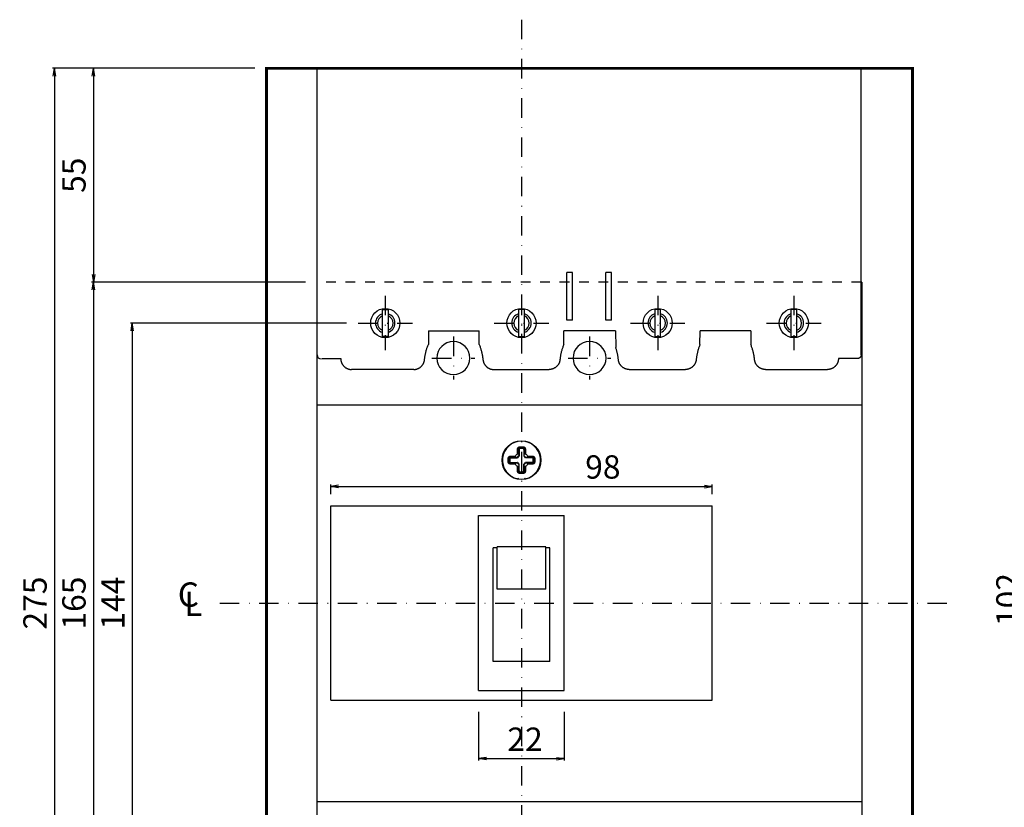
# Model space of a CAD drawing. Extents: x 291 to 761, y -381 to 317.
# Drawn here: x 291 to 544, y -43 to 160 of the extents above; entities that cross this region are included whole.
import ezdxf

# ---------------------------------------------------------------- set-up
doc = ezdxf.new("R2010")
doc.units = 0
doc.header["$LTSCALE"] = 10
doc.header["$MEASUREMENT"] = 0
for name, pattern in [('CONTINOUS', [0]), ('DASHDOT', [1, 0.5, -0.25, 0, -0.25]), ('HIDDEN', [0.5, 0.25, -0.25])]:
    doc.linetypes.add(name, pattern=pattern)
doc.layers.get('DEFPOINTS').update_dxf_attribs({"linetype": 'CONTINUOUS'})
for name, color, linetype in [('130', 4, 'CONTINUOUS'), ('16', 6, 'DASHDOT'), ('17', 2, 'DASHDOT'), ('24', 2, 'CONTINOUS'), ('30', 9, 'CONTINUOUS')]:
    doc.layers.add(name, color=color, linetype=linetype)
doc.styles.add('blockfont', font='simplex.shx', dxfattribs={"bigfont": 'bigfont'})
doc.styles.get("Standard").update_dxf_attribs({"font": 'txt.shx', "bigfont": 'bigfont.shx'})
doc.dimstyles.new('STANDARD1', dxfattribs={"dimtxt": 6, "dimasz": 2, "dimexe": 0.5, "dimexo": 3, "dimgap": 2, "dimtad": 3, "dimdec": 8, "dimzin": 12, "dimdsep": 46, "dimtxsty": 'STANDARD', "dimblk": 'OPEN', "dimcen": 0.09, "dimadec": 0, "dimazin": 0, "dimtfac": 1, "dimtdec": 8, "dimtmove": 0, "dimatfit": 2, "dimldrblk": 'OPEN', "dimfxl": 1, "dimtolj": 1, "dimtzin": 0, "dimarcsym": 0})

# ---------------------------------------------------------------- blocks, each defined once
blk = doc.blocks.new('_OPEN')
at = {"layer": '30', "color": 0, "linetype": 'Continuous'}
for p, q in [((-1, 0.166667), (0, 0)), ((-1, -0.166667), (0, 0)), ((0, 0), (-1, 0))]:
    blk.add_line(p, q, dxfattribs=at)
blk = doc.blocks.new('*D39')
at = {"layer": '30', "color": 0, "lineweight": -2}
for p, q in [((375, 82), (319.5, 82)), ((320, 80), (320, -60)), ((375, -62), (319.5, -62))]:
    blk.add_line(p, q, dxfattribs=at)
at = {"layer": 'DEFPOINTS', "color": 0}
for p in [(378, 82), (320, -62), (378, -62)]:
    blk.add_point(p, dxfattribs=at)
at = {"layer": '30', "color": 0, "lineweight": -2, "xscale": 2, "yscale": 2, "zscale": 2}
for p, rotation in [((320, 82), 90), ((320, -62), 270)]:
    blk.add_blockref('_OPEN', p, dxfattribs=dict(at, rotation=rotation))
at = {"layer": '30', "color": 0, "insert": (315, 10), "char_height": 6, "attachment_point": 5, "rotation": 90}
blk.add_mtext('\\A1;144', dxfattribs=at)
blk = doc.blocks.new('*D15')
at = {"layer": '30', "color": 0, "lineweight": -2}
for p, q in [((371, 38), (371, 40.5)), ((469, 38), (469, 40.5)), ((373, 40), (467, 40))]:
    blk.add_line(p, q, dxfattribs=at)
at = {"layer": 'DEFPOINTS', "color": 0}
for p in [(469, 40), (371, 35), (469, 35)]:
    blk.add_point(p, dxfattribs=at)
at = {"layer": '30', "color": 0, "lineweight": -2, "xscale": 2, "yscale": 2, "zscale": 2, "rotation": 180}
blk.add_blockref('_OPEN', (371, 40), dxfattribs=at)
at = {"layer": '30', "color": 0, "lineweight": -2, "xscale": 2, "yscale": 2, "zscale": 2}
blk.add_blockref('_OPEN', (469, 40), dxfattribs=at)
at = {"layer": '30', "color": 0, "insert": (440, 45), "char_height": 6, "attachment_point": 5}
blk.add_mtext('\\A1; 98 ', dxfattribs=at)
blk = doc.blocks.new('*D16')
at = {"layer": '30', "color": 0, "lineweight": -2}
for p, q in [((409, -18), (409, -30.5)), ((431, -18), (431, -30.5)), ((411, -30), (429, -30))]:
    blk.add_line(p, q, dxfattribs=at)
at = {"layer": 'DEFPOINTS', "color": 0}
for p in [(409, -15), (431, -15), (431, -30)]:
    blk.add_point(p, dxfattribs=at)
at = {"layer": '30', "color": 0, "lineweight": -2, "xscale": 2, "yscale": 2, "zscale": 2, "rotation": 180}
blk.add_blockref('_OPEN', (409, -30), dxfattribs=at)
at = {"layer": '30', "color": 0, "lineweight": -2, "xscale": 2, "yscale": 2, "zscale": 2}
blk.add_blockref('_OPEN', (431, -30), dxfattribs=at)
at = {"layer": '30', "color": 0, "insert": (420, -25), "char_height": 6, "attachment_point": 5}
blk.add_mtext('\\A1; 22 ', dxfattribs=at)
blk = doc.blocks.new('*U3')
at = {"layer": '16', "style": 'blockfont'}
blk.add_text('C', height=6.25, dxfattribs=at).set_placement((351.68, 69.06))
blk = doc.blocks.new('*U4')
at = {"layer": '16', "style": 'blockfont'}
blk.add_text('L', height=6.25, dxfattribs=at).set_placement((353.38, 66.65))
blk = doc.blocks.new('*D17')
at = {"layer": '30', "color": 0, "lineweight": -2}
for p, q in [((364.5, 92.5), (309.5, 92.5)), ((310, 90.5), (310, -70.5)), ((364.5, -72.5), (309.5, -72.5))]:
    blk.add_line(p, q, dxfattribs=at)
at = {"layer": 'DEFPOINTS', "color": 0}
for p in [(367.5, 92.5), (310, -72.5), (367.5, -72.5)]:
    blk.add_point(p, dxfattribs=at)
at = {"layer": '30', "color": 0, "lineweight": -2, "xscale": 2, "yscale": 2, "zscale": 2}
for p, rotation in [((310, 92.5), 90), ((310, -72.5), 270)]:
    blk.add_blockref('_OPEN', p, dxfattribs=dict(at, rotation=rotation))
at = {"layer": '30', "color": 0, "insert": (305, 10), "char_height": 6, "attachment_point": 5, "rotation": 90}
blk.add_mtext('\\A1;165', dxfattribs=at)
blk = doc.blocks.new('*D18')
at = {"layer": '30', "color": 0, "lineweight": -2}
for p, q in [((351.5, 147.5), (309.5, 147.5)), ((310, 145.5), (310, 94.5)), ((364.5, 92.5), (309.5, 92.5))]:
    blk.add_line(p, q, dxfattribs=at)
at = {"layer": 'DEFPOINTS', "color": 0}
for p in [(354.5, 147.5), (310, 92.5), (367.5, 92.5)]:
    blk.add_point(p, dxfattribs=at)
at = {"layer": '30', "color": 0, "lineweight": -2, "xscale": 2, "yscale": 2, "zscale": 2}
for p, rotation in [((310, 147.5), 90), ((310, 92.5), 270)]:
    blk.add_blockref('_OPEN', p, dxfattribs=dict(at, rotation=rotation))
at = {"layer": '30', "color": 0, "insert": (305, 120), "char_height": 6, "attachment_point": 5, "rotation": 90}
blk.add_mtext('\\A1;55', dxfattribs=at)
blk = doc.blocks.new('*D20')
at = {"layer": '30', "color": 0, "lineweight": -2}
for p, q in [((351.5, 147.5), (299.5, 147.5)), ((300, 145.5), (300, -125.5)), ((351.5, -127.5), (299.5, -127.5))]:
    blk.add_line(p, q, dxfattribs=at)
at = {"layer": 'DEFPOINTS', "color": 0}
for p in [(354.5, 147.5), (300, -127.5), (354.5, -127.5)]:
    blk.add_point(p, dxfattribs=at)
at = {"layer": '30', "color": 0, "lineweight": -2, "xscale": 2, "yscale": 2, "zscale": 2}
for p, rotation in [((300, 147.5), 90), ((300, -127.5), 270)]:
    blk.add_blockref('_OPEN', p, dxfattribs=dict(at, rotation=rotation))
at = {"layer": '30', "color": 0, "insert": (295, 10), "char_height": 6, "attachment_point": 5, "rotation": 90}
blk.add_mtext('\\A1;275', dxfattribs=at)
blk = doc.blocks.new('*D32')
at = {"layer": '30', "color": 0, "lineweight": -2}
for p, q in [((616.5, 61), (549.5, 61)), ((550, -39), (550, 59)), ((616.5, -41), (549.5, -41))]:
    blk.add_line(p, q, dxfattribs=at)
at = {"layer": 'DEFPOINTS', "color": 0}
for p in [(550, 61), (619.5, 61), (619.5, -41)]:
    blk.add_point(p, dxfattribs=at)
at = {"layer": '30', "color": 0, "lineweight": -2, "xscale": 2, "yscale": 2, "zscale": 2}
for p, rotation in [((550, 61), 90), ((550, -41), 270)]:
    blk.add_blockref('_OPEN', p, dxfattribs=dict(at, rotation=rotation))
at = {"layer": '30', "color": 0, "insert": (545, 10), "char_height": 6, "attachment_point": 5, "rotation": 90}
blk.add_mtext('\\A1; 102 ', dxfattribs=at)

msp = doc.modelspace()

# ---------------------------------------------------------------- linework, layer by layer
at = {"layer": '130'}
for p, q in [((367.49986245, 73.8), (367.49986245, 147.5)), ((507.29986245, 147.5), (367.49986245, 147.5)), ((507.29986245, 73.84654788), (507.29986245, 147.5)), ((431.64986245, 82.72430523), (431.64986245, 95.026985)), ((433.14986245, 95.026985), (431.64986245, 95.026985)), ((433.14986245, 82.72430523), (433.14986245, 95.026985)), ((441.64986245, 82.72430523), (441.64986245, 95.026985)), ((443.14986245, 95.026985), (441.64986245, 95.026985)), ((443.14986245, 82.72430523), (443.14986245, 95.026985)), ((367.5, -72.5), (367.5, 92.5)), ((507.5, 92.5), (507.29986245, 92.5)), ((507.5, 92.5), (507.5, -72.5)), ((433.14986245, 82.72430523), (431.64986245, 82.72430523)), ((443.14986245, 82.72430523), (441.64986245, 82.72430523)), ((396.09986245, 79.98), (396.0741206, 76.4850459)), ((396.09986245, 79.98), (409.09986245, 79.98)), ((409.1256043, 76.4850459), (409.09986245, 79.98)), ((430.8741206, 76.4850459), (430.89986245, 79.98)), ((444.19986245, 79.98), (430.89986245, 79.98)), ((444.19986245, 79.98), (444.23155712, 75.67683576)), ((465.8741206, 76.4850459), (465.89986245, 79.98)), ((478.89986245, 79.98), (465.89986245, 79.98)), ((478.89986245, 79.98), (478.9256043, 76.4850459)), ((368.69986245, 72.85249715), (373.5523596, 72.85249715)), ((506.29986245, 72.85249715), (501.44736531, 72.85249715)), ((392.30811373, 70.06245887), (376.35848402, 70.06245887)), ((412.89161118, 70.06245887), (427.10811373, 70.06245887)), ((447.69161118, 70.06245887), (462.10811373, 70.06245887)), ((482.69161118, 70.06245887), (498.64124088, 70.06245887)), ((367.5, 61), (507.5, 61)), ((367.5, 61), (507.5, 61)), ((419, 48.36554944), (419, 49.64130426)), ((419.3087262, 48.27298078), (419.3087262, 49.64130426)), ((419.3087262, 48.27298078), (419.31892696, 47.98072202)), ((419.42218545, 49.52784501), (419.42218545, 47.77634178)), ((419.50869574, 50.15), (420.49130426, 50.15)), ((419.50869574, 49.8412738), (420.49130426, 49.8412738)), ((420.37784501, 49.72781455), (419.62215499, 49.72781455)), ((420.57781455, 49.52784501), (420.57781455, 47.77634178)), ((420.68364739, 48.05554934), (420.6912738, 48.27298078)), ((420.6912738, 49.64130426), (420.6912738, 48.27298078)), ((421, 49.64130426), (421, 48.36554944)), ((416.6, 46.25869574), (416.6, 47.24130426)), ((416.9087262, 46.25869574), (416.9087262, 47.24130426)), ((417.02218545, 47.12784501), (417.02218545, 46.37215499)), ((417.10869574, 47.75), (418.38445056, 47.75)), ((417.10869574, 47.4412738), (418.47701922, 47.4412738)), ((418.47701922, 46.0587262), (417.10869574, 46.0587262)), ((418.38445056, 45.75), (417.10869574, 45.75)), ((417.22215499, 47.32781455), (418.97365822, 47.32781455)), ((417.22215499, 46.17218545), (418.97365822, 46.17218545)), ((418.69445066, 47.43364739), (418.47701922, 47.4412738)), ((418.47701922, 46.0587262), (418.76927798, 46.06892696)), ((418.91774377, 47.42606547), (418.69445066, 47.43364739)), ((418.76927798, 46.06892696), (418.91774377, 46.07393454)), ((419.32393453, 45.66774377), (419.31635261, 45.44445066)), ((419.31892696, 47.98072202), (419.32393453, 47.83225623)), ((419.42218545, 43.97215499), (419.42218545, 45.72365822)), ((420.57781455, 43.97215499), (420.57781455, 45.72365822)), ((420.67606547, 47.83225623), (420.68364739, 48.05554934)), ((420.68107304, 45.51927798), (420.67606547, 45.66774377)), ((422.77784501, 47.32781455), (421.02634178, 47.32781455)), ((422.77784501, 46.17218545), (421.02634178, 46.17218545)), ((421.23072202, 47.43107304), (421.08225623, 47.42606547)), ((421.08225623, 46.07393454), (421.30554934, 46.06635261)), ((421.52298078, 47.4412738), (421.23072202, 47.43107304)), ((421.30554934, 46.06635261), (421.52298078, 46.0587262)), ((421.52298078, 47.4412738), (422.89130426, 47.4412738)), ((422.89130426, 46.0587262), (421.52298078, 46.0587262)), ((421.61554944, 47.75), (422.89130426, 47.75)), ((422.89130426, 45.75), (421.61554944, 45.75)), ((422.97781455, 46.37215499), (422.97781455, 47.12784501)), ((423.0912738, 47.24130426), (423.0912738, 46.25869574)), ((423.4, 47.24130426), (423.4, 46.25869574)), ((419, 43.85869574), (419, 45.13445056)), ((419.31635261, 45.44445066), (419.3087262, 45.22701922)), ((419.3087262, 43.85869574), (419.3087262, 45.22701922)), ((420.49130426, 43.6587262), (419.50869574, 43.6587262)), ((420.49130426, 43.35), (419.50869574, 43.35)), ((419.62215499, 43.77218545), (420.37784501, 43.77218545)), ((420.6912738, 45.22701922), (420.68107304, 45.51927798)), ((420.6912738, 45.22701922), (420.6912738, 43.85869574)), ((421, 45.13445056), (421, 43.85869574)), ((419, 41.95312602), (419.01749775, 41.96737336)), ((419, 41.95312602), (419, 41.86363598)), ((419.01749775, 41.96737336), (419.07834996, 42.01725552)), ((419.07834996, 42.01725552), (419.13779439, 42.06649663)), ((419.13779439, 42.06649663), (419.2, 42.11858553)), ((420.93952235, 42.00255076), (420.88269183, 42.04946851)), ((421, 41.95312602), (420.93952235, 42.00255076)), ((421, 41.86363598), (421, 41.95312602)), ((371, -15), (371, 35)), ((371, 35), (469, 35)), ((469, -15), (469, 35)), ((409, -12.5), (409, 32.5)), ((409, 32.5), (431, 32.5)), ((431, -12.5), (431, 32.5)), ((412.75, -4.98790727), (412.75, 24.23796424)), ((413.75, 24.23796424), (412.75, 24.23796424)), ((426.25, 24.463), (413.75, 24.463)), ((413.75, 13.59588038), (413.75, 24.46296539)), ((426.25, 13.59588038), (426.25, 24.46296539)), ((427.25, 24.23796424), (426.25, 24.23796424)), ((427.25, -4.98790727), (427.25, 24.23796424)), ((426.25, 13.59588038), (413.75, 13.59588038)), ((427.25, -4.98790727), (412.75, -4.98790727)), ((409, -12.5), (431, -12.5)), ((371, -15), (469, -15)), ((367.5, -41), (507.5, -41))]:
    msp.add_line(p, q, dxfattribs=at)
at = {"layer": '130', "linetype": 'HIDDEN'}
msp.add_line((507.29986245, 92.5), (367.49986245, 92.5), dxfattribs=at)
at = {"layer": '130'}
for points in [[(395.12138169, 72.79920179), (395.14537245, 72.99888022), (395.17232229, 73.19819677), (395.20222458, 73.39709973), (395.23507267, 73.59553742), (395.27084905, 73.79340424), (395.30955378, 73.99071275), (395.3511777, 74.18742134), (395.39571166, 74.38348837), (395.44314647, 74.57887224), (395.49344316, 74.77342094), (395.54661674, 74.96720473), (395.60265568, 75.16018265), (395.66154845, 75.35231375), (395.72328354, 75.54355708), (395.78786113, 75.7339075), (395.85525212, 75.92328021), (395.92543802, 76.1116266), (395.99840035, 76.29889804), (396.0741206, 76.4850459)], [(409.1256043, 76.4850459), (409.20132235, 76.29890359), (409.27428262, 76.11163778), (409.34446664, 75.92329707), (409.41185592, 75.73393009), (409.47643197, 75.54358547), (409.53816764, 75.35234174), (409.59706099, 75.16021024), (409.65310049, 74.96723191), (409.70627461, 74.77344769), (409.75657184, 74.57889855), (409.80400784, 74.3835114), (409.84854288, 74.18744106), (409.89016779, 73.99072913), (409.9288734, 73.79341726), (409.96465056, 73.59554705), (409.99749911, 73.39710746), (410.02740179, 73.19820257), (410.05435196, 72.9988841), (410.078343, 72.79920374), (410.10446118, 72.55136229)], [(430.8741206, 76.4850459), (430.79840256, 76.29890359), (430.72544228, 76.11163778), (430.65525826, 75.92329707), (430.58786898, 75.73393009), (430.52329293, 75.54358547), (430.46155726, 75.35234174), (430.40266391, 75.16021024), (430.34662441, 74.96723191), (430.29345029, 74.77344769), (430.24315307, 74.57889855), (430.19571707, 74.3835114), (430.15118203, 74.18744106), (430.10955712, 73.99072913), (430.0708515, 73.79341726), (430.03507434, 73.59554705), (430.0022258, 73.39710746), (429.97232312, 73.19820257), (429.94537294, 72.9988841), (429.92138191, 72.79920374)], [(465.8741206, 76.4850459), (465.79840256, 76.29890359), (465.72544228, 76.11163778), (465.65525826, 75.92329707), (465.58786898, 75.73393009), (465.52329293, 75.54358547), (465.46155726, 75.35234174), (465.40266391, 75.16021024), (465.34662441, 74.96723191), (465.29345029, 74.77344769), (465.24315307, 74.57889855), (465.19571707, 74.3835114), (465.15118203, 74.18744106), (465.10955712, 73.99072913), (465.0708515, 73.79341726), (465.03507434, 73.59554705), (465.0022258, 73.39710746), (464.97232312, 73.19820257), (464.94537294, 72.9988841), (464.92138191, 72.79920374), (464.90035664, 72.59921318)], [(479.90446118, 72.55136229), (479.87834322, 72.79920179), (479.85435246, 72.99888022), (479.82740261, 73.19819677), (479.79750033, 73.39709973), (479.76465223, 73.59553742), (479.72887586, 73.79340424), (479.69017113, 73.99071275), (479.6485472, 74.18742134), (479.60401325, 74.38348837), (479.55657843, 74.57887224), (479.50628174, 74.77342094), (479.45310816, 74.96720473), (479.39706923, 75.16018265), (479.33817645, 75.35231375), (479.27644137, 75.54355708), (479.21186378, 75.7339075), (479.14447278, 75.92328021), (479.07428688, 76.1116266), (479.00132456, 76.29889804), (478.9256043, 76.4850459)], [(444.89936826, 72.59921318), (444.88119613, 72.7736533), (444.86076695, 72.94786418), (444.8380854, 73.12181095), (444.81315614, 73.29545872), (444.78598382, 73.46877261), (444.75657312, 73.64171773), (444.72493945, 73.81420487), (444.69107911, 73.98626281), (444.65499769, 74.15786575), (444.61670079, 74.32898787), (444.57619401, 74.49960337), (444.53348295, 74.66968644), (444.48859436, 74.83913501), (444.44151923, 75.00799224), (444.39226775, 75.17622453), (444.34085012, 75.34379828), (444.28727651, 75.51067989), (444.23155712, 75.67683576)], [(507.29986245, 73.84654788), (507.29943662, 73.8175957), (507.29816065, 73.78865145), (507.2960368, 73.75974452), (507.29306735, 73.73090432), (507.28925458, 73.70216026), (507.28460076, 73.67354173), (507.27910841, 73.6450747), (507.27278386, 73.61678542), (507.26563384, 73.58869667), (507.25766505, 73.56083123), (507.24888422, 73.53321188), (507.23929807, 73.50586141), (507.22891234, 73.4787984), (507.21773864, 73.45204978), (507.20578785, 73.4256382), (507.19307085, 73.3995863), (507.17959853, 73.37391674), (507.16538176, 73.34865216), (507.15042891, 73.3238097), (507.13475678, 73.29941489), (507.11837996, 73.27548759), (507.10131305, 73.25204765), (507.08357064, 73.22911492), (507.06516731, 73.20670925), (507.04611374, 73.18484505), (507.02643133, 73.16354503), (507.00613787, 73.14282619), (506.98525114, 73.12270553), (506.96378892, 73.10320006), (506.941769, 73.0843268), (506.91920441, 73.06609812), (506.89611988, 73.04853252), (506.87253563, 73.0316436), (506.84847189, 73.01544494), (506.82394888, 72.99995012), (506.79898683, 72.98517275), (506.77360135, 72.9711231), (506.7478194, 72.95781466), (506.72166353, 72.94525733), (506.69515626, 72.933461), (506.66832012, 72.92243559), (506.64117763, 72.91219098), (506.61374732, 72.90273512), (506.5860554, 72.89407621), (506.55812417, 72.88622025), (506.52997591, 72.87917326), (506.50163293, 72.87294123), (506.47311751, 72.86753018), (506.44445083, 72.86294515), (506.41566249, 72.85918924), (506.38678098, 72.85626447), (506.3578348, 72.85417285), (506.32885246, 72.85291641), (506.29986245, 72.85249715)], [(373.55238765, 72.8486879), (373.55321678, 72.79839526), (373.55496237, 72.74811238), (373.55762296, 72.69785885), (373.56119712, 72.64765426), (373.56568339, 72.59751822), (373.57108032, 72.54747031), (373.57738648, 72.49753013), (373.58460695, 72.44767167), (373.5927331, 72.39795638), (373.60176122, 72.34839987), (373.61168756, 72.29901777), (373.6225084, 72.24982569), (373.63422002, 72.20083924), (373.64681868, 72.15207404), (373.66031932, 72.10347987), (373.67470038, 72.05513833), (373.68995657, 72.00706457), (373.70608259, 71.95927371), (373.72307313, 71.91178089), (373.74092291, 71.86460122), (373.75962662, 71.81774985), (373.77920251, 71.77118616), (373.79961998, 71.724984), (373.82086992, 71.6791606), (373.84294322, 71.63373325), (373.86583076, 71.58871919), (373.88952343, 71.54413568), (373.91401213, 71.5)], [(373.91401213, 71.5), (373.95092679, 71.4355593), (373.98955692, 71.37209892), (374.02986948, 71.30967153), (374.0718314, 71.24832982), (374.11540965, 71.18812649), (374.16056099, 71.12912471), (374.20726203, 71.07135129), (374.25547992, 71.01484405), (374.30518181, 70.9596408), (374.35633483, 70.90577938), (374.40890492, 70.85329734), (374.46285377, 70.80223066), (374.51814186, 70.75261504), (374.57472969, 70.70448619), (374.63257773, 70.65787982), (374.69165892, 70.61282086), (374.75191782, 70.56935013), (374.8133109, 70.52749697), (374.87579462, 70.48729076), (374.93932545, 70.44876083), (375.00388716, 70.41192013), (375.06940631, 70.37680996), (375.1358359, 70.34345376), (375.20312894, 70.31187495), (375.27123844, 70.28209696), (375.34015904, 70.25412565), (375.40979947, 70.22799767), (375.48010916, 70.20372986), (375.55103755, 70.18133907), (375.62253407, 70.16084214), (375.69459929, 70.14224237), (375.76713368, 70.12556604), (375.84008811, 70.1108232), (375.91341344, 70.09802388), (375.98706054, 70.08717812), (376.06104783, 70.07828738), (376.13524605, 70.07136701), (376.20959298, 70.06642009), (376.28402638, 70.06344969), (376.35848402, 70.06245887)], [(392.30811373, 70.06245887), (392.38219622, 70.06344013), (392.45625473, 70.0663819), (392.53022803, 70.07128114), (392.6040549, 70.07813484), (392.67767413, 70.08693998), (392.75163209, 70.09778942), (392.82526682, 70.11060944), (392.89852845, 70.12538985), (392.97136708, 70.14212045), (393.04373284, 70.16079104), (393.11543294, 70.1813473), (393.18656132, 70.20380858), (393.25706697, 70.22815776), (393.32689883, 70.25437774), (393.39600589, 70.28245143), (393.46373658, 70.31208796), (393.53065899, 70.34350568), (393.59672702, 70.37668154), (393.66189458, 70.4115925), (393.72611555, 70.4482155), (393.78975809, 70.48678479), (393.85235104, 70.52703594), (393.91385066, 70.56893943), (393.97421318, 70.61246576), (394.03339486, 70.65758542), (394.09163329, 70.70450018), (394.14859481, 70.75295765), (394.20423914, 70.80292135), (394.25852599, 70.8543548), (394.31141507, 70.90722153), (394.36264805, 70.96124728), (394.41242234, 71.01661958), (394.46070489, 71.07330021), (394.50746267, 71.13125097), (394.55266263, 71.19043365), (394.59585303, 71.25021149), (394.63745138, 71.31110842), (394.67742553, 71.37307307), (394.71574331, 71.43605405), (394.75237258, 71.5)], [(394.75237258, 71.5), (394.77586083, 71.54233521), (394.79861566, 71.58508034), (394.8206289, 71.62822024), (394.8418924, 71.67173976), (394.86239801, 71.71562375), (394.88213757, 71.75985706), (394.90114431, 71.80452324), (394.91936826, 71.84951177), (394.93680424, 71.89480934), (394.95344705, 71.94040266), (394.96929153, 71.98627845), (394.98433247, 72.03242339), (394.9985432, 72.07875114), (395.0119437, 72.12532026), (395.02452993, 72.17211707), (395.03629785, 72.21912786), (395.04724341, 72.26633895), (395.05736256, 72.31373663), (395.06659217, 72.36098821), (395.07499974, 72.40839348), (395.08258262, 72.45593553), (395.08933816, 72.50359744), (395.09526372, 72.55136229), (395.12138169, 72.79920179)], [(410.10446118, 72.55136229), (410.11038674, 72.50359744), (410.11714229, 72.45593553), (410.12472517, 72.40839348), (410.13313274, 72.36098821), (410.14236235, 72.31373663), (410.1524815, 72.26633895), (410.16342706, 72.21912786), (410.17519497, 72.17211707), (410.1877812, 72.12532026), (410.20118171, 72.07875114), (410.21539243, 72.03242339), (410.23043338, 71.98627845), (410.24627785, 71.94040266), (410.26292067, 71.89480934), (410.28035664, 71.84951177), (410.29858059, 71.80452324), (410.31758733, 71.75985706), (410.3373269, 71.71562375), (410.35783251, 71.67173976), (410.37909601, 71.62822024), (410.40110925, 71.58508034), (410.42386407, 71.54233521), (410.44735233, 71.5)], [(410.44735233, 71.5), (410.48398159, 71.43605405), (410.52229938, 71.37307307), (410.56227352, 71.31110842), (410.60387187, 71.25021149), (410.64706227, 71.19043365), (410.69226224, 71.13125097), (410.73902001, 71.07330021), (410.78730257, 71.01661958), (410.83707686, 70.96124728), (410.88830984, 70.90722153), (410.94119892, 70.8543548), (410.99548577, 70.80292135), (411.0511301, 70.75295765), (411.10809162, 70.70450018), (411.16633004, 70.65758542), (411.22551172, 70.61246576), (411.28587425, 70.56893943), (411.34737386, 70.52703594), (411.40996682, 70.48678479), (411.47360935, 70.4482155), (411.53783032, 70.4115925), (411.60299788, 70.37668154), (411.66906592, 70.34350568), (411.73598833, 70.31208796), (411.80371901, 70.28245143), (411.87282607, 70.25437774), (411.94265794, 70.22815776), (412.01316358, 70.20380858), (412.08429197, 70.1813473), (412.15599207, 70.16079104), (412.22835782, 70.14212045), (412.30119646, 70.12538985), (412.37445809, 70.11060944), (412.44809282, 70.09778942), (412.52205077, 70.08693998), (412.59567, 70.07813484), (412.66949688, 70.07128114), (412.74347018, 70.0663819), (412.81752869, 70.06344013), (412.89161118, 70.06245887)], [(429.55237258, 71.5), (429.51574383, 71.43605492), (429.4774266, 71.37307479), (429.43745306, 71.31111096), (429.39585536, 71.25021481), (429.35266566, 71.19043772), (429.30746511, 71.13125408), (429.26070669, 71.07330239), (429.21242346, 71.01662086), (429.16264844, 70.96124771), (429.11141469, 70.90722115), (429.05852562, 70.85435444), (429.00423878, 70.80292101), (428.94859446, 70.75295734), (428.89163295, 70.7044999), (428.83339453, 70.65758517), (428.77421342, 70.61246594), (428.71385149, 70.56894001), (428.65235249, 70.52703689), (428.58976017, 70.48678609), (428.52611828, 70.4482171), (428.46189731, 70.41159401), (428.39672975, 70.37668296), (428.33066171, 70.343507), (428.26373929, 70.31208919), (428.1960086, 70.28245257), (428.12690152, 70.25437879), (428.05706963, 70.22815872), (427.98656397, 70.20380945), (427.91543556, 70.18134809), (427.84373544, 70.16079175), (427.77136949, 70.14212103), (427.69853065, 70.12539032), (427.62526882, 70.11060982), (427.55163388, 70.09778971), (427.47767572, 70.08694019), (427.40405618, 70.07813498), (427.33022899, 70.07128122), (427.25625537, 70.06638193), (427.18219654, 70.06344014), (427.10811373, 70.06245887)], [(429.92138191, 72.79920374), (429.89526372, 72.55136229), (429.88933816, 72.50359742), (429.88258262, 72.45593551), (429.87499973, 72.40839346), (429.86659216, 72.36098818), (429.85736255, 72.3137366), (429.8472434, 72.26633892), (429.83629784, 72.21912784), (429.82452993, 72.17211705), (429.8119437, 72.12532026), (429.7985432, 72.07875114), (429.78433247, 72.0324234), (429.76929153, 71.98627845), (429.75344705, 71.94040267), (429.73680424, 71.89480935), (429.71936826, 71.84951177), (429.70114431, 71.80452325), (429.68213758, 71.75985706), (429.66239801, 71.71562376), (429.6418924, 71.67173977), (429.6206289, 71.62822025), (429.59861566, 71.58508034), (429.57586083, 71.54233521), (429.55237258, 71.5)], [(445.24735233, 71.5), (445.22386407, 71.54233521), (445.20110925, 71.58508034), (445.17909601, 71.62822024), (445.15783251, 71.67173977), (445.1373269, 71.71562376), (445.11758733, 71.75985706), (445.09858059, 71.80452325), (445.08035664, 71.84951177), (445.06292067, 71.89480934), (445.04627785, 71.94040267), (445.03043338, 71.98627845), (445.01539243, 72.0324234), (445.00118171, 72.07875114), (444.98778121, 72.12532026), (444.97519498, 72.17211706), (444.96342706, 72.21912785), (444.9524815, 72.26633893), (444.94236235, 72.31373661), (444.93313274, 72.36098819), (444.92472517, 72.40839347), (444.91714229, 72.45593552), (444.91038674, 72.50359743), (444.90446118, 72.55136229), (444.89936826, 72.59921318)], [(447.69161118, 70.06245887), (447.61752837, 70.06344014), (447.54346954, 70.06638193), (447.46949593, 70.07128122), (447.39566874, 70.07813498), (447.3220492, 70.08694019), (447.24809104, 70.09778971), (447.1744561, 70.11060981), (447.10119427, 70.12539032), (447.02835544, 70.14212103), (446.95598949, 70.16079175), (446.88428936, 70.18134809), (446.81316096, 70.20380944), (446.74265529, 70.22815871), (446.67282341, 70.25437878), (446.60371633, 70.28245256), (446.53598564, 70.31208918), (446.46906322, 70.34350699), (446.40299518, 70.37668294), (446.33782762, 70.41159399), (446.27360665, 70.44821709), (446.20996476, 70.48678607), (446.14737244, 70.52703688), (446.08587343, 70.56894), (446.0255115, 70.61246592), (445.96633039, 70.65758515), (445.90809197, 70.70449989), (445.85113046, 70.75295733), (445.79548614, 70.802921), (445.7411993, 70.85435443), (445.68831022, 70.90722114), (445.63707647, 70.9612477), (445.58730145, 71.01662086), (445.53901821, 71.07330239), (445.4922598, 71.13125408), (445.44705925, 71.19043771), (445.40386954, 71.25021481), (445.36227184, 71.31111095), (445.3222983, 71.37307479), (445.28398108, 71.43605492), (445.24735233, 71.5)], [(464.55237258, 71.5), (464.51574331, 71.43605405), (464.47742553, 71.37307307), (464.43745138, 71.31110842), (464.39585303, 71.25021149), (464.35266263, 71.19043365), (464.30746267, 71.13125097), (464.26070489, 71.07330021), (464.21242234, 71.01661958), (464.16264805, 70.96124728), (464.11141507, 70.90722153), (464.05852599, 70.8543548), (464.00423914, 70.80292135), (463.94859481, 70.75295765), (463.89163329, 70.70450018), (463.83339486, 70.65758542), (463.77421318, 70.61246576), (463.71385066, 70.56893943), (463.65235104, 70.52703594), (463.58975809, 70.48678479), (463.52611555, 70.4482155), (463.46189458, 70.4115925), (463.39672702, 70.37668154), (463.33065899, 70.34350568), (463.26373658, 70.31208796), (463.19600589, 70.28245143), (463.12689883, 70.25437774), (463.05706696, 70.22815776), (462.98656132, 70.20380858), (462.91543294, 70.1813473), (462.84373284, 70.16079104), (462.77136708, 70.14212045), (462.69852845, 70.12538985), (462.62526682, 70.11060944), (462.55163209, 70.09778942), (462.47767413, 70.08693998), (462.4040549, 70.07813484), (462.33022803, 70.07128114), (462.25625473, 70.0663819), (462.18219622, 70.06344013), (462.10811373, 70.06245887)], [(464.90035664, 72.59921318), (464.89526372, 72.55136229), (464.88933816, 72.50359744), (464.88258262, 72.45593553), (464.87499974, 72.40839348), (464.86659217, 72.36098821), (464.85736256, 72.31373663), (464.84724341, 72.26633895), (464.83629785, 72.21912786), (464.82452993, 72.17211707), (464.8119437, 72.12532026), (464.7985432, 72.07875114), (464.78433247, 72.03242339), (464.76929153, 71.98627845), (464.75344705, 71.94040266), (464.73680424, 71.89480934), (464.71936826, 71.84951177), (464.70114431, 71.80452324), (464.68213757, 71.75985706), (464.66239801, 71.71562375), (464.6418924, 71.67173976), (464.6206289, 71.62822024), (464.59861566, 71.58508034), (464.57586083, 71.54233521), (464.55237258, 71.5)], [(480.24735233, 71.5), (480.22386407, 71.54233521), (480.20110925, 71.58508034), (480.17909601, 71.62822024), (480.15783251, 71.67173976), (480.1373269, 71.71562375), (480.11758733, 71.75985706), (480.09858059, 71.80452324), (480.08035664, 71.84951177), (480.06292067, 71.89480934), (480.04627785, 71.94040266), (480.03043338, 71.98627845), (480.01539243, 72.03242339), (480.00118171, 72.07875114), (479.9877812, 72.12532026), (479.97519497, 72.17211707), (479.96342706, 72.21912786), (479.9524815, 72.26633895), (479.94236235, 72.31373663), (479.93313274, 72.36098821), (479.92472517, 72.40839348), (479.91714229, 72.45593553), (479.91038674, 72.50359744), (479.90446118, 72.55136229)], [(482.69161118, 70.06245887), (482.61752869, 70.06344013), (482.54347018, 70.0663819), (482.46949688, 70.07128114), (482.39567, 70.07813484), (482.32205077, 70.08693998), (482.24809282, 70.09778942), (482.17445809, 70.11060944), (482.10119646, 70.12538985), (482.02835782, 70.14212045), (481.95599207, 70.16079104), (481.88429197, 70.1813473), (481.81316358, 70.20380858), (481.74265794, 70.22815776), (481.67282607, 70.25437774), (481.60371901, 70.28245143), (481.53598833, 70.31208796), (481.46906592, 70.34350568), (481.40299788, 70.37668154), (481.33783032, 70.4115925), (481.27360935, 70.4482155), (481.20996682, 70.48678479), (481.14737386, 70.52703594), (481.08587425, 70.56893943), (481.02551172, 70.61246576), (480.96633004, 70.65758542), (480.90809162, 70.70450018), (480.8511301, 70.75295765), (480.79548577, 70.80292135), (480.74119892, 70.8543548), (480.68830984, 70.90722153), (480.63707686, 70.96124728), (480.58730257, 71.01661958), (480.53902001, 71.07330021), (480.49226224, 71.13125097), (480.44706227, 71.19043365), (480.40387187, 71.25021149), (480.36227352, 71.31110842), (480.32229938, 71.37307307), (480.28398159, 71.43605405), (480.24735233, 71.5)], [(501.08571277, 71.5), (501.04879812, 71.4355593), (501.01016798, 71.37209892), (500.96985543, 71.30967153), (500.9278935, 71.24832982), (500.88431525, 71.18812649), (500.83916392, 71.12912471), (500.79246287, 71.07135129), (500.74424498, 71.01484405), (500.69454309, 70.9596408), (500.64339007, 70.90577938), (500.59081998, 70.85329734), (500.53687113, 70.80223066), (500.48158304, 70.75261504), (500.42499522, 70.70448619), (500.36714718, 70.65787982), (500.30806598, 70.61282086), (500.24780708, 70.56935013), (500.186414, 70.52749697), (500.12393028, 70.48729076), (500.06039945, 70.44876083), (499.99583775, 70.41192013), (499.9303186, 70.37680996), (499.863889, 70.34345376), (499.79659596, 70.31187495), (499.72848646, 70.28209696), (499.65956586, 70.25412565), (499.58992543, 70.22799767), (499.51961574, 70.20372986), (499.44868736, 70.18133907), (499.37719084, 70.16084214), (499.30512561, 70.14224237), (499.23259122, 70.12556604), (499.1596368, 70.1108232), (499.08631147, 70.09802388), (499.01266436, 70.08717812), (498.93867707, 70.07828738), (498.86447885, 70.07136701), (498.79013193, 70.06642009), (498.71569853, 70.06344969), (498.64124088, 70.06245887)], [(501.44733725, 72.8486879), (501.44650812, 72.79839526), (501.44476254, 72.74811238), (501.44210195, 72.69785885), (501.43852779, 72.64765426), (501.43404152, 72.59751822), (501.42864458, 72.54747031), (501.42233843, 72.49753013), (501.41511796, 72.44767167), (501.4069918, 72.39795638), (501.39796369, 72.34839987), (501.38803735, 72.29901777), (501.3772165, 72.24982569), (501.36550489, 72.20083924), (501.35290622, 72.15207404), (501.33940558, 72.10347987), (501.32502452, 72.05513833), (501.30976833, 72.00706457), (501.29364232, 71.95927371), (501.27665177, 71.91178089), (501.258802, 71.86460122), (501.24009829, 71.81774985), (501.2205224, 71.77118616), (501.20010493, 71.724984), (501.17885499, 71.6791606), (501.15678169, 71.63373325), (501.13389415, 71.58871919), (501.11020147, 71.54413568), (501.08571277, 71.5)], [(419, 49.64130426), (419.00360674, 49.70176131), (419.01453978, 49.76207188), (419.03279732, 49.82102138), (419.05810815, 49.8774228), (419.08998116, 49.93020132), (419.12788502, 49.97859925), (419.17129963, 50.02202533), (419.2196723, 50.05993162), (419.27241668, 50.09180776), (419.32879456, 50.11713264), (419.38776077, 50.13541913), (419.44813227, 50.14637999), (419.50869574, 50.15)], [(419.3087262, 48.27298078), (419.16148074, 48.32127508), (419, 48.36554944)], [(419.3087262, 49.64130426), (419.31013329, 49.66508675), (419.31442377, 49.68880417), (419.32159365, 49.7119841), (419.33153769, 49.7341595), (419.344062, 49.75490822), (419.35895805, 49.77393289), (419.37602242, 49.79100237), (419.39503818, 49.80590103), (419.41577499, 49.81842799), (419.43794266, 49.82837871), (419.46113075, 49.83556034), (419.4848734, 49.83986196), (419.50869574, 49.8412738)], [(419.62215499, 49.72781455), (419.59086731, 49.72535235), (419.56035304, 49.71802692), (419.53136287, 49.70601923), (419.50460975, 49.68962526), (419.48075149, 49.66924852), (419.46037475, 49.64539027), (419.44398077, 49.61863715), (419.43197309, 49.58964697), (419.42464765, 49.55913269), (419.42218545, 49.52784501)], [(420.57781455, 49.52784501), (420.57535235, 49.55913269), (420.56802692, 49.58964696), (420.55601923, 49.61863713), (420.53962526, 49.64539025), (420.51924852, 49.66924851), (420.49539027, 49.68962525), (420.46863715, 49.70601923), (420.43964697, 49.71802691), (420.40913269, 49.72535235), (420.37784501, 49.72781455)], [(420.49130426, 50.15), (420.55176131, 50.14639326), (420.61207188, 50.13546022), (420.67102138, 50.11720268), (420.7274228, 50.09189185), (420.78020132, 50.06001884), (420.82859925, 50.02211498), (420.87202532, 49.97870037), (420.90993162, 49.9303277), (420.94180776, 49.87758332), (420.96713264, 49.82120544), (420.98541913, 49.76223923), (420.99637999, 49.70186773), (421, 49.64130426)], [(420.49130426, 49.8412738), (420.51508675, 49.83986671), (420.53880417, 49.83557623), (420.5619841, 49.82840635), (420.5841595, 49.81846231), (420.60490822, 49.805938), (420.62393289, 49.79104195), (420.64100237, 49.77397758), (420.65590103, 49.75496182), (420.66842799, 49.73422501), (420.67837871, 49.71205734), (420.68556034, 49.68886925), (420.68986196, 49.6651266), (420.6912738, 49.64130426)], [(421, 48.36554944), (420.83847564, 48.32126192), (420.6912738, 48.27298078)], [(416.6, 47.24130426), (416.60360674, 47.30176131), (416.61453978, 47.36207188), (416.63279732, 47.42102138), (416.65810815, 47.4774228), (416.68998116, 47.53020132), (416.72788502, 47.57859925), (416.77129963, 47.62202533), (416.8196723, 47.65993162), (416.87241668, 47.69180776), (416.92879456, 47.71713264), (416.98776077, 47.73541913), (417.04813227, 47.74637999), (417.10869574, 47.75)], [(417.10869574, 45.75), (417.04823869, 45.75360674), (416.98792812, 45.76453978), (416.92897862, 45.78279732), (416.8725772, 45.80810815), (416.81979868, 45.83998116), (416.77140075, 45.87788502), (416.72797468, 45.92129963), (416.69006838, 45.9696723), (416.65819224, 46.02241668), (416.63286736, 46.07879456), (416.61458087, 46.13776077), (416.60362001, 46.19813227), (416.6, 46.25869574)], [(416.9087262, 47.24130426), (416.91013329, 47.26508675), (416.91442377, 47.28880417), (416.92159365, 47.3119841), (416.93153769, 47.3341595), (416.944062, 47.35490822), (416.95895805, 47.37393289), (416.97602242, 47.39100237), (416.99503818, 47.40590103), (417.01577499, 47.41842799), (417.03794266, 47.42837871), (417.06113075, 47.43556034), (417.0848734, 47.43986196), (417.10869574, 47.4412738)], [(417.10869574, 46.0587262), (417.08491325, 46.06013329), (417.06119583, 46.06442377), (417.0380159, 46.07159365), (417.0158405, 46.08153769), (416.99509178, 46.094062), (416.97606711, 46.10895805), (416.95899763, 46.12602242), (416.94409897, 46.14503818), (416.93157201, 46.16577499), (416.92162129, 46.18794266), (416.91443966, 46.21113075), (416.91013804, 46.2348734), (416.9087262, 46.25869574)], [(417.22215499, 47.32781455), (417.19086731, 47.32535235), (417.16035304, 47.31802692), (417.13136287, 47.30601923), (417.10460975, 47.28962526), (417.08075149, 47.26924852), (417.06037475, 47.24539027), (417.04398077, 47.21863715), (417.03197309, 47.18964697), (417.02464765, 47.15913269), (417.02218545, 47.12784501)], [(417.02218545, 46.37215499), (417.02464765, 46.34086731), (417.03197308, 46.31035304), (417.04398077, 46.28136287), (417.06037474, 46.25460975), (417.08075148, 46.23075149), (417.10460973, 46.21037475), (417.13136285, 46.19398077), (417.16035303, 46.18197309), (417.19086731, 46.17464765), (417.22215499, 46.17218545)], [(418.38445056, 47.75), (418.4288228, 47.58819471), (418.47701922, 47.4412738)], [(418.47701922, 46.0587262), (418.42890822, 45.91208842), (418.38445056, 45.75)], [(418.97365822, 47.32781455), (418.95511047, 47.35982845), (418.93647293, 47.39257486), (418.91774377, 47.42606547)], [(418.97365822, 46.17218545), (418.95511047, 46.14017156), (418.93647293, 46.10742514), (418.91774377, 46.07393454)], [(419.42218545, 47.77634178), (419.39017155, 47.79488953), (419.35742514, 47.81352707), (419.32393453, 47.83225623)], [(419.42218545, 45.72365822), (419.39017155, 45.70511047), (419.35742514, 45.68647293), (419.32393453, 45.66774377)], [(420.57781455, 47.77634178), (420.60982845, 47.79488953), (420.64257486, 47.81352707), (420.67606547, 47.83225623)], [(420.57781455, 45.72365822), (420.60982845, 45.70511047), (420.64257486, 45.68647293), (420.67606547, 45.66774377)], [(421.02634178, 47.32781455), (421.04488953, 47.35982845), (421.06352707, 47.39257486), (421.08225623, 47.42606547)], [(421.02634178, 46.17218545), (421.04488953, 46.14017156), (421.06352707, 46.10742514), (421.08225623, 46.07393454)], [(421.52298078, 47.4412738), (421.57109178, 47.58791158), (421.61554944, 47.75)], [(421.61554944, 45.75), (421.5711772, 45.91180529), (421.52298078, 46.0587262)], [(422.97781455, 47.12784501), (422.97535235, 47.15913269), (422.96802692, 47.18964696), (422.95601923, 47.21863713), (422.93962526, 47.24539025), (422.91924852, 47.26924851), (422.89539027, 47.28962525), (422.86863715, 47.30601923), (422.83964697, 47.31802691), (422.80913269, 47.32535235), (422.77784501, 47.32781455)], [(422.77784501, 46.17218545), (422.80913269, 46.17464765), (422.83964696, 46.18197308), (422.86863713, 46.19398077), (422.89539025, 46.21037474), (422.91924851, 46.23075148), (422.93962525, 46.25460973), (422.95601923, 46.28136285), (422.96802691, 46.31035303), (422.97535235, 46.34086731), (422.97781455, 46.37215499)], [(422.89130426, 47.75), (422.95176131, 47.74639326), (423.01207188, 47.73546022), (423.07102138, 47.71720268), (423.1274228, 47.69189185), (423.18020132, 47.66001884), (423.22859925, 47.62211498), (423.27202532, 47.57870037), (423.30993162, 47.5303277), (423.34180776, 47.47758333), (423.36713264, 47.42120544), (423.38541913, 47.36223923), (423.39637999, 47.30186773), (423.4, 47.24130426)], [(422.89130426, 47.4412738), (422.91508675, 47.43986671), (422.93880417, 47.43557623), (422.9619841, 47.42840635), (422.9841595, 47.41846231), (423.00490822, 47.405938), (423.02393289, 47.39104195), (423.04100237, 47.37397758), (423.05590103, 47.35496182), (423.06842799, 47.33422501), (423.07837871, 47.31205734), (423.08556034, 47.28886925), (423.08986196, 47.2651266), (423.0912738, 47.24130426)], [(423.0912738, 46.25869574), (423.08986671, 46.23491325), (423.08557623, 46.21119583), (423.07840635, 46.1880159), (423.06846231, 46.1658405), (423.055938, 46.14509178), (423.04104195, 46.12606711), (423.02397758, 46.10899763), (423.00496182, 46.09409897), (422.98422501, 46.08157201), (422.96205734, 46.07162129), (422.93886925, 46.06443966), (422.9151266, 46.06013804), (422.89130426, 46.0587262)], [(423.4, 46.25869574), (423.39639326, 46.19823869), (423.38546022, 46.13792812), (423.36720268, 46.07897862), (423.34189185, 46.0225772), (423.31001884, 45.96979868), (423.27211498, 45.92140075), (423.22870037, 45.87797468), (423.1803277, 45.84006838), (423.12758332, 45.80819224), (423.07120544, 45.78286736), (423.01223923, 45.76458087), (422.95186773, 45.75362001), (422.89130426, 45.75)], [(419, 45.13445056), (419.16152436, 45.17873808), (419.3087262, 45.22701922)], [(419.50869574, 43.35), (419.44823869, 43.35360674), (419.38792812, 43.36453978), (419.32897862, 43.38279732), (419.2725772, 43.40810815), (419.21979868, 43.43998116), (419.17140075, 43.47788502), (419.12797468, 43.52129963), (419.09006838, 43.5696723), (419.05819224, 43.62241668), (419.03286736, 43.67879456), (419.01458087, 43.73776077), (419.00362001, 43.79813227), (419, 43.85869574)], [(419.50869574, 43.6587262), (419.48491325, 43.66013329), (419.46119583, 43.66442377), (419.4380159, 43.67159365), (419.4158405, 43.68153769), (419.39509178, 43.694062), (419.37606711, 43.70895805), (419.35899763, 43.72602242), (419.34409897, 43.74503818), (419.33157201, 43.76577499), (419.32162129, 43.78794266), (419.31443966, 43.81113075), (419.31013804, 43.8348734), (419.3087262, 43.85869574)], [(419.42218545, 43.97215499), (419.42464765, 43.94086731), (419.43197308, 43.91035304), (419.44398077, 43.88136287), (419.46037474, 43.85460975), (419.48075148, 43.83075149), (419.50460973, 43.81037475), (419.53136285, 43.79398077), (419.56035303, 43.78197309), (419.59086731, 43.77464765), (419.62215499, 43.77218545)], [(420.37784501, 43.77218545), (420.40913269, 43.77464765), (420.43964696, 43.78197308), (420.46863713, 43.79398077), (420.49539025, 43.81037474), (420.51924851, 43.83075148), (420.53962525, 43.85460973), (420.55601923, 43.88136285), (420.56802691, 43.91035303), (420.57535235, 43.94086731), (420.57781455, 43.97215499)], [(420.6912738, 43.85869574), (420.68986671, 43.83491325), (420.68557623, 43.81119583), (420.67840635, 43.7880159), (420.66846231, 43.7658405), (420.655938, 43.74509178), (420.64104195, 43.72606711), (420.62397758, 43.70899763), (420.60496182, 43.69409897), (420.58422501, 43.68157201), (420.56205734, 43.67162129), (420.53886925, 43.66443966), (420.5151266, 43.66013804), (420.49130426, 43.6587262)], [(421, 43.85869574), (420.99639326, 43.79823869), (420.98546022, 43.73792812), (420.96720268, 43.67897862), (420.94189185, 43.6225772), (420.91001884, 43.56979868), (420.87211498, 43.52140075), (420.82870037, 43.47797468), (420.7803277, 43.44006838), (420.72758332, 43.40819224), (420.67120544, 43.38286736), (420.61223923, 43.36458087), (420.55186773, 43.35362001), (420.49130426, 43.35)], [(420.6912738, 45.22701922), (420.83851926, 45.17872492), (421, 45.13445056)], [(420.88269183, 42.04946851), (420.82059885, 42.1012721), (420.8, 42.11858553)]]:
    msp.add_lwpolyline(points, dxfattribs=at)
msp.add_circle((420, 46.75), 5, dxfattribs=at)
for centre, radius, start, end in [((368.49986245, 73.8), 1, 180, 270), ((420, 46.75), 4.9, 281.7757439859, 258.2242560141), ((420, 46.75), 1.9, 121.7568638593, 148.2431361407), ((420, 46.75), 1.9, 31.7568638593, 58.2431361407), ((420, 46.75), 1.9, 211.7568638593, 238.2431361407), ((420, 46.75), 1.27606547, 121.9922593059, 148.0077406941), ((420, 46.75), 1.27606547, 211.9922593059, 238.0077406941), ((420, 46.75), 1.17781455, 119.3788380255, 150.6211619745), ((420, 46.75), 1.17781455, 209.3788380255, 240.6211619745), ((420, 46.75), 1.17781455, 29.3788380255, 60.6211619745), ((420, 46.75), 1.17781455, 299.3788380255, 330.6211619745), ((420, 46.75), 1.27606547, 31.9922593059, 58.0077406941), ((420, 46.75), 1.27606547, 301.9922593059, 328.0077406941), ((420, 46.75), 1.9, 301.7568638593, 328.2431361407)]:
    msp.add_arc(centre, radius, start, end, dxfattribs=at)
at = {"layer": '16'}
for p, q in [((420, 160), (420, -130)), ((342.5, 10), (530, 10))]:
    msp.add_line(p, q, dxfattribs=at)
at = {"layer": '17'}
for p, q in [((385, 89), (385, 75)), ((420, 89), (420, 75)), ((455, 89), (455, 75)), ((490, 89), (490, 75)), ((378, 82), (392, 82)), ((413, 82), (427, 82)), ((448, 82), (462, 82)), ((483, 82), (497, 82)), ((402.5, 78.5), (402.5, 67.5)), ((437.5, 78.5), (437.5, 67.5)), ((397, 73), (408, 73)), ((432, 73), (443, 73))]:
    msp.add_line(p, q, dxfattribs=at)
at = {"layer": '17', "const_width": 0.75}
msp.add_lwpolyline([(354.5, -127.5), (520.5, -127.5), (520.5, 147.5), (354.5, 147.5)], close=True, dxfattribs=at)
at = {"layer": '24'}
for p, q in [((384.25, 78.5), (384.25, 85.5)), ((384.25, 85.5), (385.75, 85.5)), ((385.75, 85.5), (385.75, 78.5)), ((419.25, 85.5), (419.25, 78.5)), ((420.75, 85.5), (419.25, 85.5)), ((420.75, 78.5), (420.75, 85.5)), ((454.25, 85.5), (454.25, 78.5)), ((455.75, 85.5), (454.25, 85.5)), ((455.75, 78.5), (455.75, 85.5)), ((489.25, 85.5), (489.25, 78.5)), ((490.75, 85.5), (489.25, 85.5)), ((490.75, 78.5), (490.75, 85.5)), ((385.75, 78.5), (384.25, 78.5)), ((419.25, 78.5), (420.75, 78.5)), ((454.25, 78.5), (455.75, 78.5)), ((489.25, 78.5), (490.75, 78.5))]:
    msp.add_line(p, q, dxfattribs=at)
for centre in [(385, 82), (420, 82), (455, 82), (490, 82)]:
    msp.add_circle(centre, 3.75, dxfattribs=at)
for centre, radius, start, end in [((385, 82), 2.5, 107.4576031237, 252.5423968763), ((385, 82), 2, 112.024312837, 247.975687163), ((385, 82), 2.5, 287.4576031237, 72.5423968763), ((385, 82), 2, 292.024312837, 67.975687163), ((420, 82), 2.5, 107.4576031237, 252.5423968763), ((420, 82), 2, 112.024312837, 247.975687163), ((420, 82), 2.5, 287.4576031237, 72.5423968763), ((420, 82), 2, 292.024312837, 67.975687163), ((455, 82), 2.5, 107.4576031237, 252.5423968763), ((455, 82), 2, 112.024312837, 247.975687163), ((455, 82), 2.5, 287.4576031237, 72.5423968763), ((455, 82), 2, 292.024312837, 67.975687163), ((490, 82), 2.5, 107.4576031237, 252.5423968763), ((490, 82), 2, 112.024312837, 247.975687163), ((490, 82), 2.5, 287.4576031237, 72.5423968763), ((490, 82), 2, 292.024312837, 67.975687163), ((402.5, 73), 4.25, 0, 180), ((437.5, 73), 4.25, 0, 180), ((402.5, 73), 4.25, 180, 0), ((437.5, 73), 4.25, 180, 0)]:
    msp.add_arc(centre, radius, start, end, dxfattribs=at)

# ---------------------------------------------------------------- block references
at = {"layer": '30'}
for name in ['*U3', '*U4']:
    msp.add_blockref(name, (-20, -60), dxfattribs=at)

# ---------------------------------------------------------------- dimensions: what is measured, and where the dimension line sits
for base, p1, p2, picture, middle in [((300, -127.5), (354.5, 147.5), (354.5, -127.5), '*D20', (295, 10)), ((310, -72.5), (367.5, 92.5), (367.5, -72.5), '*D17', (305, 10)), ((320, -62), (378, 82), (378, -62), '*D39', (315, 10))]:
    dim = msp.add_linear_dim(base=base, p1=p1, p2=p2, angle=90, dimstyle='STANDARD1', override={"dimtmove": 1}, dxfattribs=at)
    dim.commit()
    dim.dimension.update_dxf_attribs({"geometry": picture, "text_midpoint": middle})
dim = msp.add_linear_dim(base=(310, 92.5), p1=(354.5, 147.5), p2=(367.5, 92.5), angle=90, dimstyle='STANDARD1', dxfattribs=at)
dim.commit()
dim.dimension.update_dxf_attribs({"geometry": '*D18', "text_midpoint": (305, 120)})
dim = msp.add_linear_dim(base=(550, 61), p1=(619.5, -41), p2=(619.5, 61), angle=90, text=' <> ', dimstyle='STANDARD1', dxfattribs=at)
dim.commit()
dim.dimension.update_dxf_attribs({"geometry": '*D32', "text_midpoint": (545, 10)})
dim = msp.add_linear_dim(base=(469, 40), p1=(371, 35), p2=(469, 35), text=' <> ', dimstyle='STANDARD1', dxfattribs=at)
dim.commit()
dim.dimension.update_dxf_attribs({"geometry": '*D15', "text_midpoint": (440, 40), "dimtype": 160})
dim = msp.add_linear_dim(base=(431, -30), p1=(409, -15), p2=(431, -15), text=' <> ', dimstyle='STANDARD1', dxfattribs=at)
dim.commit()
dim.dimension.update_dxf_attribs({"geometry": '*D16', "text_midpoint": (420, -25)})

doc.saveas('drawing.dxf')
